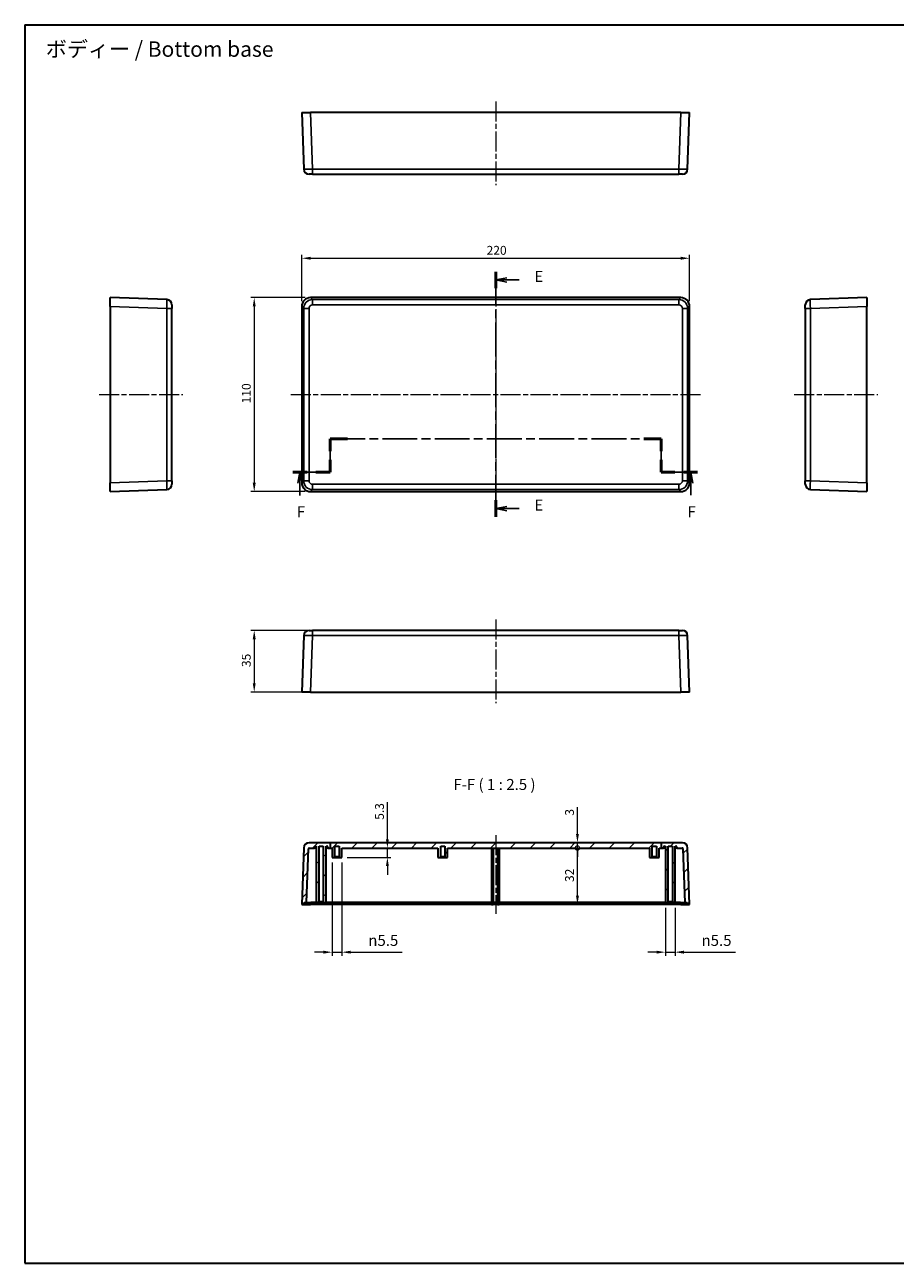
# Model space of a CAD drawing. Units: millimetres. Extents: x 29 to 3774, y 16 to 719.
# Drawn here: x 2796 to 3290, y 16 to 719 of the extents above; entities that cross this region are included whole.
import ezdxf

# ---------------------------------------------------------------- set-up
doc = ezdxf.new("R2010")
doc.units = ezdxf.units.MM
doc.header["$LTSCALE"] = 2
doc.linetypes.add('CHAIN', pattern=[0.3543, 0.2362, -0.0295, 0.0591, -0.0295])
doc.layers.get('Defpoints').update_dxf_attribs({"lineweight": 25})
for name, color, linetype, lineweight in [('Border (ISO)', 7, 'Continuous', 35), ('Dimension (ISO)', 7, 'Continuous', 18), ('Section Line (ISO)', 7, 'CHAIN', 25), ('Symbol (ISO)', 7, 'Continuous', 18), ('Visible (ISO)', 7, 'Continuous', 35), ('Visible Narrow (ISO)', 7, 'Continuous', 25)]:
    doc.layers.add(name, color=color, linetype=linetype, lineweight=lineweight)
doc.layers.add('Centerline (ISO)', color=7, linetype='Continuous', lineweight=18, true_color=0x80ffff)
doc.layers.add('Hatch (ISO)', color=1, linetype='Continuous', lineweight=18, true_color=0xff0000)
doc.styles.add('Note Text (TK)', font='MS PGothic.ttf')
doc.dimstyles.new('Default - Method 1b (TK)', dxfattribs={"dimscale": 2, "dimtxt": 2.5, "dimasz": 2.5, "dimexe": 1, "dimexo": 1.5, "dimgap": 1, "dimtad": 1, "dimtoh": 1, "dimrnd": 1e-08, "dimdsep": 46, "dimtxsty": 'Note Text (TK)', "dimcen": 0.09, "dimdle": 5, "dimclrd": 100, "dimclre": 100, "dimclrt": 7, "dimadec": 1, "dimazin": 1, "dimtfac": 1, "dimtmove": 0, "dimatfit": 3, "dimfxl": 0, "dimtolj": 1, "dimlwd": -1, "dimlwe": -1, "dimarcsym": 0})

# ---------------------------------------------------------------- blocks, each defined once
blk = doc.blocks.new('図面枠 tk図枠')
at = {"layer": 'Border (ISO)'}
for p, q in [((14.5, 289), (405.5, 289)), ((14.5, 289), (14.5, 8)), ((14.5, 8), (405.5, 8))]:
    blk.add_line(p, q, dxfattribs=at)
blk = doc.blocks.new('2dTransSection4')
at = {"layer": 'Section Line (ISO)', "linetype": 'CHAIN', "ltscale": 16.272219}
blk.add_line((121.35, 232.98), (121.35, 177.33), dxfattribs=at)
at = {"layer": 'Section Line (ISO)', "linetype": 'Continuous', "lineweight": 50}
for p, q in [((121.35, 232.98), (121.35, 229.22)), ((121.35, 181.1), (121.35, 177.33))]:
    blk.add_line(p, q, dxfattribs=at)
at = {"layer": 'Section Line (ISO)', "linetype": 'Continuous'}
for p, q in [((123.85, 231.6), (121.35, 231.1)), ((123.85, 231.1), (121.35, 231.1)), ((121.35, 231.1), (123.85, 230.6)), ((126.69, 231.1), (123.85, 231.1)), ((123.85, 179.71), (121.35, 179.21)), ((123.85, 179.21), (121.35, 179.21)), ((121.35, 179.21), (123.85, 178.71)), ((126.69, 179.21), (123.85, 179.21))]:
    blk.add_line(p, q, dxfattribs=at)
at = {"layer": 'Section Line (ISO)', "char_height": 2.5, "attachment_point": 7, "style": 'Note Text (TK)'}
for insert in [(130.12, 229.87), (130.12, 177.99)]:
    blk.add_mtext('E', dxfattribs=dict(at, insert=insert))
blk = doc.blocks.new('2dTransSection5')
at = {"layer": 'Section Line (ISO)', "linetype": 'CHAIN', "ltscale": 13.547841}
for p, q in [((83.79, 187.48), (83.79, 195.08)), ((158.88, 195.08), (158.88, 187.48))]:
    blk.add_line(p, q, dxfattribs=at)
at = {"layer": 'Section Line (ISO)', "linetype": 'Continuous', "lineweight": 50}
for p, q in [((83.79, 192.28), (83.79, 195.08)), ((83.79, 195.08), (87.72, 195.08)), ((154.95, 195.08), (158.88, 195.08)), ((158.88, 195.08), (158.88, 192.28)), ((83.79, 187.48), (83.79, 190.28)), ((158.88, 190.28), (158.88, 187.48)), ((75.33, 187.48), (78.56, 187.48)), ((80.56, 187.48), (83.79, 187.48)), ((158.88, 187.48), (162.02, 187.48)), ((164.02, 187.48), (167.17, 187.48))]:
    blk.add_line(p, q, dxfattribs=at)
at = {"layer": 'Section Line (ISO)', "linetype": 'CHAIN', "ltscale": 16.737736}
blk.add_line((83.79, 195.08), (158.88, 195.08), dxfattribs=at)
at = {"layer": 'Section Line (ISO)', "linetype": 'CHAIN', "ltscale": 14.761445}
blk.add_line((75.33, 187.48), (83.79, 187.48), dxfattribs=at)
at = {"layer": 'Section Line (ISO)', "linetype": 'Continuous'}
for p, q in [((76.94, 187.48), (76.44, 184.98)), ((76.94, 184.98), (76.94, 187.48)), ((77.44, 184.98), (76.94, 187.48)), ((165.6, 187.48), (165.1, 184.98)), ((165.6, 184.98), (165.6, 187.48)), ((166.1, 184.98), (165.6, 187.48)), ((76.94, 182.23), (76.94, 184.98)), ((165.6, 182.24), (165.6, 184.98))]:
    blk.add_line(p, q, dxfattribs=at)
at = {"layer": 'Section Line (ISO)', "linetype": 'CHAIN', "ltscale": 14.516193}
blk.add_line((158.88, 187.48), (167.17, 187.48), dxfattribs=at)
at = {"layer": 'Section Line (ISO)', "char_height": 2.5, "attachment_point": 7, "style": 'Note Text (TK)'}
for insert in [(76.23, 176.48), (164.88, 176.48)]:
    blk.add_mtext('F', dxfattribs=dict(at, insert=insert))
blk = doc.blocks.new('*D58')
at = {"layer": 'Defpoints', "color": 0, "transparency": 16777216}
for p in [(3173.12, 586.06), (2953.12, 558.71), (3173.12, 558.71)]:
    blk.add_point(p, dxfattribs=at)
at = {"layer": 'Dimension (ISO)', "color": 100, "transparency": 16777216}
for p, q in [((2953.12, 561.71), (2953.12, 588.06)), ((2958.12, 586.06), (3168.12, 586.06)), ((3173.12, 561.71), (3173.12, 588.06))]:
    blk.add_line(p, q, dxfattribs=at)
for points in [[(2958.12, 586.9), (2958.12, 585.23), (2953.12, 586.06)], [(3168.12, 586.9), (3168.12, 585.23), (3173.12, 586.06)]]:
    blk.add_solid(points, dxfattribs=at)
at = {"layer": 'Dimension (ISO)', "color": 7, "transparency": 16777216, "insert": (3057.98, 590.56), "char_height": 5, "attachment_point": 4, "style": 'Note Text (TK)'}
blk.add_mtext('\\A1;220', dxfattribs=at)
blk = doc.blocks.new('*D59')
at = {"layer": 'Defpoints', "color": 0, "transparency": 16777216}
for p in [(2958.11, 563.71), (2926.15, 453.71), (2958.11, 453.71)]:
    blk.add_point(p, dxfattribs=at)
at = {"layer": 'Dimension (ISO)', "color": 100, "transparency": 16777216}
for p, q in [((2955.11, 563.71), (2924.15, 563.71)), ((2926.15, 558.71), (2926.15, 458.71)), ((2955.11, 453.71), (2924.15, 453.71))]:
    blk.add_line(p, q, dxfattribs=at)
for points in [[(2925.32, 558.71), (2926.98, 558.71), (2926.15, 563.71)], [(2925.32, 458.71), (2926.98, 458.71), (2926.15, 453.71)]]:
    blk.add_solid(points, dxfattribs=at)
at = {"layer": 'Dimension (ISO)', "color": 7, "transparency": 16777216, "insert": (2921.65, 503.77), "char_height": 5, "attachment_point": 4, "rotation": 90, "style": 'Note Text (TK)'}
blk.add_mtext('\\A1;110', dxfattribs=at)
blk = doc.blocks.new('*D60')
at = {"layer": 'Defpoints', "color": 0, "transparency": 16777216}
for p in [(2959.24, 374.93), (2926.15, 339.93), (2958.11, 339.93)]:
    blk.add_point(p, dxfattribs=at)
at = {"layer": 'Dimension (ISO)', "color": 100, "transparency": 16777216}
for p, q in [((2956.24, 374.93), (2924.15, 374.93)), ((2926.15, 369.93), (2926.15, 344.93)), ((2955.11, 339.93), (2924.15, 339.93))]:
    blk.add_line(p, q, dxfattribs=at)
for points in [[(2925.32, 369.93), (2926.98, 369.93), (2926.15, 374.93)], [(2925.32, 344.93), (2926.98, 344.93), (2926.15, 339.93)]]:
    blk.add_solid(points, dxfattribs=at)
at = {"layer": 'Dimension (ISO)', "color": 7, "transparency": 16777216, "insert": (2921.65, 354.16), "char_height": 5, "attachment_point": 4, "rotation": 90, "style": 'Note Text (TK)'}
blk.add_mtext('\\A1;35', dxfattribs=at)
blk = doc.blocks.new('*D61')
at = {"layer": 'Defpoints', "color": 0, "transparency": 16777216}
for p in [(2975.87, 246.23), (2999.97, 251.53), (3001.7, 246.23)]:
    blk.add_point(p, dxfattribs=at)
at = {"layer": 'Dimension (ISO)', "color": 100, "transparency": 16777216}
for p, q in [((3001.7, 256.53), (3001.7, 277.54)), ((2978.87, 246.23), (3003.7, 246.23)), ((3001.7, 246.23), (3001.7, 251.53)), ((3001.7, 241.23), (3001.7, 236.23))]:
    blk.add_line(p, q, dxfattribs=at)
for points in [[(3000.86, 256.53), (3002.53, 256.53), (3001.7, 251.53)], [(3000.86, 241.23), (3002.53, 241.23), (3001.7, 246.23)]]:
    blk.add_solid(points, dxfattribs=at)
at = {"layer": 'Dimension (ISO)', "color": 7, "transparency": 16777216, "insert": (2997.2, 267.53), "char_height": 5, "attachment_point": 4, "rotation": 90, "style": 'Note Text (TK)'}
blk.add_mtext('\\A1;5.3', dxfattribs=at)
blk = doc.blocks.new('*D62')
at = {"layer": 'Defpoints', "color": 0, "transparency": 16777216}
for p in [(2970.37, 246.23), (2975.87, 246.23), (2975.87, 192.44)]:
    blk.add_point(p, dxfattribs=at)
at = {"layer": 'Dimension (ISO)', "color": 100, "transparency": 16777216}
for p, q in [((2970.37, 243.23), (2970.37, 190.44)), ((2975.87, 243.23), (2975.87, 190.44)), ((2965.37, 192.44), (2960.37, 192.44)), ((2970.37, 192.44), (2975.87, 192.44)), ((2980.87, 192.44), (3010.06, 192.44))]:
    blk.add_line(p, q, dxfattribs=at)
for points in [[(2965.37, 193.28), (2965.37, 191.61), (2970.37, 192.44)], [(2980.87, 193.28), (2980.87, 191.61), (2975.87, 192.44)]]:
    blk.add_solid(points, dxfattribs=at)
at = {"layer": 'Dimension (ISO)', "color": 7, "transparency": 16777216, "insert": (2990.87, 199.12), "char_height": 5, "attachment_point": 4, "style": 'Note Text (TK)'}
blk.add_mtext('\\A1;\\fAIGDT|b0|i0;\\H6.2183;n\\fＭＳ Ｐゴシック|b0|i0;\\H6.2500;5.5', dxfattribs=at)
blk = doc.blocks.new('_DotSmall')
at = {"color": 0, "linetype": 'ByBlock', "const_width": 0.5}
blk.add_lwpolyline([(-0.0625, 0, 1), (0.0625, 0, 1)], format="xyb", close=True, dxfattribs=at)
blk = doc.blocks.new('*D63')
at = {"layer": 'Defpoints', "color": 0, "transparency": 16777216}
for p in [(3109.49, 254.53), (3156.95, 254.53), (3150.37, 251.53)]:
    blk.add_point(p, dxfattribs=at)
at = {"layer": 'Dimension (ISO)', "color": 100, "transparency": 16777216}
for p, q in [((3109.49, 259.53), (3109.49, 274.79)), ((3109.49, 251.53), (3109.49, 254.53)), ((3109.49, 251.53), (3109.49, 246.53))]:
    blk.add_line(p, q, dxfattribs=at)
blk.add_solid([(3108.66, 259.53), (3110.33, 259.53), (3109.49, 254.53)], dxfattribs=at)
at = {"layer": 'Dimension (ISO)', "color": 100, "transparency": 16777216, "xscale": 5, "yscale": 5, "zscale": 5, "rotation": 90}
blk.add_blockref('_DotSmall', (3109.49, 251.53), dxfattribs=at)
at = {"layer": 'Dimension (ISO)', "color": 7, "transparency": 16777216, "insert": (3104.99, 269.89), "char_height": 5, "attachment_point": 4, "rotation": 90, "style": 'Note Text (TK)'}
blk.add_mtext('\\A1;3', dxfattribs=at)
blk = doc.blocks.new('*D64')
at = {"layer": 'Defpoints', "color": 0, "transparency": 16777216}
for p in [(3109.49, 251.53), (3150.37, 251.53), (3168.12, 219.53)]:
    blk.add_point(p, dxfattribs=at)
at = {"layer": 'Dimension (ISO)', "color": 100, "transparency": 16777216}
blk.add_line((3109.49, 224.53), (3109.49, 251.53), dxfattribs=at)
blk.add_solid([(3108.66, 224.53), (3110.33, 224.53), (3109.49, 219.53)], dxfattribs=at)
at = {"layer": 'Dimension (ISO)', "color": 100, "transparency": 16777216, "xscale": 5, "yscale": 5, "zscale": 5, "rotation": 90}
blk.add_blockref('_DotSmall', (3109.49, 251.53), dxfattribs=at)
at = {"layer": 'Dimension (ISO)', "color": 7, "transparency": 16777216, "insert": (3104.99, 232.24), "char_height": 5, "attachment_point": 4, "rotation": 90, "style": 'Note Text (TK)'}
blk.add_mtext('\\A1;32', dxfattribs=at)
blk = doc.blocks.new('*D65')
at = {"layer": 'Defpoints', "color": 0, "transparency": 16777216}
for p in [(3159.37, 220.53), (3164.87, 220.53), (3164.87, 192.44)]:
    blk.add_point(p, dxfattribs=at)
at = {"layer": 'Dimension (ISO)', "color": 100, "transparency": 16777216}
for p, q in [((3159.37, 217.53), (3159.37, 190.44)), ((3164.87, 217.53), (3164.87, 190.44)), ((3154.37, 192.44), (3149.37, 192.44)), ((3159.37, 192.44), (3164.87, 192.44)), ((3169.87, 192.44), (3199.06, 192.44))]:
    blk.add_line(p, q, dxfattribs=at)
for points in [[(3154.37, 193.28), (3154.37, 191.61), (3159.37, 192.44)], [(3169.87, 193.28), (3169.87, 191.61), (3164.87, 192.44)]]:
    blk.add_solid(points, dxfattribs=at)
at = {"layer": 'Dimension (ISO)', "color": 7, "transparency": 16777216, "insert": (3179.87, 199.12), "char_height": 5, "attachment_point": 4, "style": 'Note Text (TK)'}
blk.add_mtext('\\A1;\\fAIGDT|b0|i0;\\H6.2183;n\\fＭＳ Ｐゴシック|b0|i0;\\H6.2500;5.5', dxfattribs=at)

msp = doc.modelspace()

# ---------------------------------------------------------------- hatches: boundary and pattern name
at = {"layer": 'Hatch (ISO)'}
h = msp.add_hatch(dxfattribs=at)
h.set_pattern_fill('ANSI31', color=256, scale=63.5, style=0)
h.set_pattern_definition([(45, (2759.75, -4), (-5.61266, 5.61266), [])])
h.paths.add_polyline_path([(3156.9519, 254.5293), (3156.9519, 251.5293), (3155.868, 251.5293), (3155.868, 246.2293), (3154.618, 246.2293), (3154.318, 246.5293), (3154.318, 252.5293), (3151.918, 252.5293), (3151.918, 246.5293), (3151.618, 246.2293), (3150.368, 246.2293), (3150.368, 251.5293), (3035.868, 251.5293), (3035.868, 246.2293), (3034.618, 246.2293), (3034.318, 246.5293), (3034.318, 252.5293), (3031.918, 252.5293), (3031.918, 246.5293), (3031.618, 246.2293), (3030.368, 246.2293), (3030.368, 251.5293), (2975.868, 251.5293), (2975.868, 246.2293), (2974.618, 246.2293), (2974.318, 246.5293), (2974.318, 252.5293), (2971.918, 252.5293), (2971.918, 246.5293), (2971.618, 246.2293), (2970.368, 246.2293), (2970.368, 251.5293), (2969.2211, 251.5293), (2969.2211, 254.5293)])
edge = h.paths.add_edge_path()
edge.add_line((2969.2211, 254.5293), (2957.2373, 254.5293))
edge.add_ellipse((2957.2373, 251.5293), major_axis=(0, 3), ratio=1, start_angle=0, end_angle=88)
edge.add_line((2954.2392, 251.634), (2953.118, 219.5293))
edge.add_line((2953.118, 219.5293), (2954.418, 219.5293))
edge.add_line((2954.418, 219.5293), (2954.453, 220.5293))
edge.add_line((2954.453, 220.5293), (2955.818, 220.5293))
edge.add_line((2955.818, 220.5293), (2956.8837, 251.0467))
edge.add_ellipse((2957.3834, 251.0293), major_axis=(-0.4997, 0.0174), ratio=1, start_angle=272, end_angle=360, ccw=False)
edge.add_line((2957.3834, 251.5293), (2960.368, 251.5293))
edge.add_line((2960.368, 251.5293), (2960.368, 252.0293))
edge.add_ellipse((2960.868, 252.0293), major_axis=(-0.5, 0), ratio=1, start_angle=270, end_angle=360, ccw=False)
edge.add_line((2960.868, 252.5293), (2961.368, 252.5293))
edge.add_line((2961.368, 252.5293), (2961.368, 220.5293))
edge.add_line((2961.368, 220.5293), (2962.418, 220.5293))
edge.add_line((2962.418, 220.5293), (2962.918, 221.0293))
edge.add_line((2962.918, 221.0293), (2962.918, 252.5293))
edge.add_line((2962.918, 252.5293), (2965.318, 252.5293))
edge.add_line((2965.318, 252.5293), (2965.318, 221.0293))
edge.add_line((2965.318, 221.0293), (2965.818, 220.5293))
edge.add_line((2965.818, 220.5293), (2966.868, 220.5293))
edge.add_line((2966.868, 220.5293), (2966.868, 252.5293))
edge.add_line((2966.868, 252.5293), (2967.368, 252.5293))
edge.add_ellipse((2967.368, 252.0293), major_axis=(0, 0.5), ratio=1, start_angle=270, end_angle=360, ccw=False)
edge.add_line((2967.868, 252.0293), (2967.868, 251.5293))
edge.add_line((2967.868, 251.5293), (2969.2211, 251.5293))
edge.add_line((2969.2211, 251.5293), (2969.2211, 254.5293))
edge = h.paths.add_edge_path()
edge.add_line((3156.9519, 251.5293), (3158.368, 251.5293))
edge.add_line((3158.368, 251.5293), (3158.368, 252.0293))
edge.add_ellipse((3158.868, 252.0293), major_axis=(-0.5, 0), ratio=1, start_angle=270, end_angle=360, ccw=False)
edge.add_line((3158.868, 252.5293), (3159.368, 252.5293))
edge.add_line((3159.368, 252.5293), (3159.368, 220.5293))
edge.add_line((3159.368, 220.5293), (3160.418, 220.5293))
edge.add_line((3160.418, 220.5293), (3160.918, 221.0293))
edge.add_line((3160.918, 221.0293), (3160.918, 252.5293))
edge.add_line((3160.918, 252.5293), (3163.318, 252.5293))
edge.add_line((3163.318, 252.5293), (3163.318, 221.0293))
edge.add_line((3163.318, 221.0293), (3163.818, 220.5293))
edge.add_line((3163.818, 220.5293), (3164.868, 220.5293))
edge.add_line((3164.868, 220.5293), (3164.868, 252.5293))
edge.add_line((3164.868, 252.5293), (3165.368, 252.5293))
edge.add_ellipse((3165.368, 252.0293), major_axis=(0, 0.5), ratio=1, start_angle=270, end_angle=360, ccw=False)
edge.add_line((3165.868, 252.0293), (3165.868, 251.5293))
edge.add_line((3165.868, 251.5293), (3168.8526, 251.5293))
edge.add_ellipse((3168.8526, 251.0293), major_axis=(0, 0.5), ratio=1, start_angle=272, end_angle=360, ccw=False)
edge.add_line((3169.3523, 251.0467), (3170.418, 220.5293))
edge.add_line((3170.418, 220.5293), (3171.7831, 220.5293))
edge.add_line((3171.7831, 220.5293), (3171.818, 219.5293))
edge.add_line((3171.818, 219.5293), (3173.118, 219.5293))
edge.add_line((3173.118, 219.5293), (3171.9969, 251.634))
edge.add_ellipse((3168.9987, 251.5293), major_axis=(2.9982, 0.1047), ratio=1, start_angle=0, end_angle=88)
edge.add_line((3168.9987, 254.5293), (3156.9519, 254.5293))
edge.add_line((3156.9519, 254.5293), (3156.9519, 251.5293))

# ---------------------------------------------------------------- linework, layer by layer
at = {"layer": 'Centerline (ISO)', "linetype": 'CHAIN', "ltscale": 23.990969}
for p, q in [((3063.118, 674.9652), (3063.118, 627.4652)), ((3063.118, 569.9615), (3063.118, 447.4615)), ((2838.1789, 508.7115), (2885.6789, 508.7115)), ((2946.868, 508.7115), (3179.368, 508.7115)), ((3232.4683, 508.7115), (3279.9683, 508.7115)), ((3063.118, 381.1771), (3063.118, 333.6771)), ((3063.118, 258.7793), (3063.118, 214.2793))]:
    msp.add_line(p, q, dxfattribs=at)
at = {"layer": 'Visible (ISO)'}
for p, q in [((2953.118, 668.7152), (2958.115, 668.7152)), ((2953.118, 668.7152), (2954.2392, 636.6105)), ((3168.1211, 668.7152), (2958.115, 668.7152)), ((3168.1211, 668.7152), (3173.118, 668.7152)), ((3171.9969, 636.6105), (3173.118, 668.7152)), ((2959.2361, 633.7152), (2957.2373, 633.7152)), ((2959.2361, 633.7152), (3167, 633.7152)), ((3168.9987, 633.7152), (3167, 633.7152)), ((2844.4289, 558.7145), (2844.4289, 563.7115)), ((2876.5336, 562.5903), (2844.4289, 563.7115)), ((3168.1211, 563.7115), (2958.115, 563.7115)), ((3273.7183, 563.7115), (3241.6136, 562.5903)), ((3273.7183, 563.7115), (3273.7183, 558.7145)), ((2844.4289, 558.7145), (2844.4289, 458.7084)), ((2879.4289, 559.5922), (2879.4289, 557.5934)), ((2879.4289, 459.8295), (2879.4289, 557.5934)), ((2953.118, 558.7145), (2953.118, 458.7084)), ((3173.118, 458.7084), (3173.118, 558.7145)), ((3238.7183, 557.5934), (3238.7183, 559.5922)), ((3238.7183, 557.5934), (3238.7183, 459.8295)), ((3273.7183, 458.7084), (3273.7183, 558.7145)), ((2844.4289, 453.7115), (2844.4289, 458.7084)), ((2879.4289, 459.8295), (2879.4289, 457.8308)), ((3238.7183, 457.8308), (3238.7183, 459.8295)), ((3273.7183, 458.7084), (3273.7183, 453.7115)), ((2844.4289, 453.7115), (2876.5336, 454.8326)), ((2958.115, 453.7115), (3168.1211, 453.7115)), ((3241.6136, 454.8326), (3273.7183, 453.7115)), ((2957.2373, 374.9271), (2959.2361, 374.9271)), ((3167, 374.9271), (2959.2361, 374.9271)), ((3167, 374.9271), (3168.9987, 374.9271)), ((2954.2392, 372.0318), (2953.118, 339.9271)), ((3173.118, 339.9271), (3171.9969, 372.0318)), ((2958.115, 339.9271), (2953.118, 339.9271)), ((2958.115, 339.9271), (3168.1211, 339.9271)), ((3173.118, 339.9271), (3168.1211, 339.9271)), ((2969.2211, 254.5293), (2957.2373, 254.5293)), ((2969.2211, 254.5293), (2969.2211, 251.5293)), ((3156.9519, 254.5293), (2969.2211, 254.5293)), ((3168.9987, 254.5293), (3156.9519, 254.5293)), ((3156.9519, 254.5293), (3156.9519, 251.5293)), ((2954.2392, 251.634), (2953.118, 219.5293)), ((2955.818, 220.5293), (2956.8837, 251.0467)), ((2957.3834, 251.5293), (2960.368, 251.5293)), ((2960.368, 251.5293), (2960.368, 252.0293)), ((2961.368, 251.5293), (2960.368, 251.5293)), ((2960.868, 252.5293), (2961.368, 252.5293)), ((2961.368, 252.5293), (2961.368, 220.5293)), ((2962.918, 221.0293), (2962.918, 252.5293)), ((2962.918, 252.5293), (2965.318, 252.5293)), ((2965.318, 252.5293), (2965.318, 221.0293)), ((2966.868, 220.5293), (2966.868, 252.5293)), ((2966.868, 252.5293), (2967.368, 252.5293)), ((2967.868, 251.5293), (2966.868, 251.5293)), ((2967.868, 252.0293), (2967.868, 251.5293)), ((2967.868, 251.5293), (2969.2211, 251.5293)), ((2969.2211, 251.5293), (2970.368, 251.5293)), ((2970.368, 251.5293), (2970.368, 246.2293)), ((2970.368, 246.2293), (2971.618, 246.2293)), ((2971.618, 246.2293), (2971.918, 246.5293)), ((2971.618, 246.2293), (2974.618, 246.2293)), ((2971.918, 246.5293), (2971.918, 252.5293)), ((2971.918, 252.5293), (2974.318, 252.5293)), ((2974.318, 246.5293), (2971.918, 246.5293)), ((2974.318, 252.5293), (2974.318, 246.5293)), ((2974.318, 246.5293), (2974.618, 246.2293)), ((2974.618, 246.2293), (2975.868, 246.2293)), ((2975.868, 246.2293), (2975.868, 251.5293)), ((2975.868, 251.5293), (3030.368, 251.5293)), ((3030.368, 251.5293), (3030.368, 246.2293)), ((3030.368, 246.2293), (3031.618, 246.2293)), ((3031.618, 246.2293), (3031.918, 246.5293)), ((3031.618, 246.2293), (3034.618, 246.2293)), ((3031.918, 246.5293), (3031.918, 252.5293)), ((3031.918, 252.5293), (3034.318, 252.5293)), ((3034.318, 246.5293), (3031.918, 246.5293)), ((3034.318, 252.5293), (3034.318, 246.5293)), ((3034.318, 246.5293), (3034.618, 246.2293)), ((3034.618, 246.2293), (3035.868, 246.2293)), ((3035.868, 246.2293), (3035.868, 251.5293)), ((3035.868, 251.5293), (3150.368, 251.5293)), ((3060.718, 251.5293), (3060.718, 219.5293)), ((3061.718, 251.5293), (3061.718, 219.5293)), ((3064.118, 251.5293), (3064.118, 219.5293)), ((3065.118, 251.5293), (3065.118, 219.5293)), ((3150.368, 251.5293), (3150.368, 246.2293)), ((3150.368, 246.2293), (3151.618, 246.2293)), ((3151.618, 246.2293), (3151.918, 246.5293)), ((3151.618, 246.2293), (3154.618, 246.2293)), ((3151.918, 246.5293), (3151.918, 252.5293)), ((3151.918, 252.5293), (3154.318, 252.5293)), ((3154.318, 246.5293), (3151.918, 246.5293)), ((3154.318, 252.5293), (3154.318, 246.5293)), ((3154.318, 246.5293), (3154.618, 246.2293)), ((3154.618, 246.2293), (3155.868, 246.2293)), ((3155.868, 251.5293), (3156.9519, 251.5293)), ((3155.868, 246.2293), (3155.868, 251.5293)), ((3156.9519, 251.5293), (3158.368, 251.5293)), ((3158.368, 251.5293), (3158.368, 252.0293)), ((3159.368, 251.5293), (3158.368, 251.5293)), ((3158.868, 252.5293), (3159.368, 252.5293)), ((3159.368, 252.5293), (3159.368, 220.5293)), ((3160.918, 221.0293), (3160.918, 252.5293)), ((3160.918, 252.5293), (3163.318, 252.5293)), ((3163.318, 252.5293), (3163.318, 221.0293)), ((3164.868, 220.5293), (3164.868, 252.5293)), ((3164.868, 252.5293), (3165.368, 252.5293)), ((3165.868, 251.5293), (3164.868, 251.5293)), ((3165.868, 252.0293), (3165.868, 251.5293)), ((3165.868, 251.5293), (3168.8526, 251.5293)), ((3169.3523, 251.0467), (3170.418, 220.5293)), ((3173.118, 219.5293), (3171.9969, 251.634)), ((2953.118, 219.5293), (2954.418, 219.5293)), ((2954.418, 219.5293), (2954.453, 220.5293)), ((2954.418, 219.5293), (2958.1158, 219.5293)), ((2954.453, 220.5293), (2955.818, 220.5293)), ((2955.818, 220.5293), (2958.2166, 220.5293)), ((3060.718, 219.5293), (2958.1158, 219.5293)), ((2961.368, 220.5293), (2958.2166, 220.5293)), ((2961.368, 220.5293), (2962.418, 220.5293)), ((2962.418, 220.5293), (2962.918, 221.0293)), ((2962.418, 220.5293), (2965.818, 220.5293)), ((2965.318, 221.0293), (2962.918, 221.0293)), ((2965.318, 221.0293), (2965.818, 220.5293)), ((2965.818, 220.5293), (2966.868, 220.5293)), ((3060.718, 220.5293), (2966.868, 220.5293)), ((3060.718, 219.5293), (3061.718, 219.5293)), ((3064.118, 220.5293), (3061.718, 220.5293)), ((3064.118, 219.5293), (3061.718, 219.5293)), ((3064.118, 219.5293), (3065.118, 219.5293)), ((3159.368, 220.5293), (3065.118, 220.5293)), ((3168.1203, 219.5293), (3065.118, 219.5293)), ((3159.368, 220.5293), (3160.418, 220.5293)), ((3160.418, 220.5293), (3160.918, 221.0293)), ((3160.418, 220.5293), (3163.818, 220.5293)), ((3163.318, 221.0293), (3160.918, 221.0293)), ((3163.318, 221.0293), (3163.818, 220.5293)), ((3163.818, 220.5293), (3164.868, 220.5293)), ((3168.0195, 220.5293), (3164.868, 220.5293)), ((3168.0195, 220.5293), (3170.418, 220.5293)), ((3168.1203, 219.5293), (3171.818, 219.5293)), ((3170.418, 220.5293), (3171.7831, 220.5293)), ((3171.7831, 220.5293), (3171.818, 219.5293)), ((3171.818, 219.5293), (3173.118, 219.5293))]:
    msp.add_line(p, q, dxfattribs=at)
for centre, radius, start, end in [((2957.2373, 636.7152), 3, 182, 270), ((3168.9987, 636.7152), 3, 270, 358), ((2876.4289, 559.5922), 3, 0, 88), ((3241.7183, 559.5922), 3, 92, 180), ((2876.4289, 457.8308), 3, 272, 0), ((3241.7183, 457.8308), 3, 180, 268), ((2957.2373, 371.9271), 3, 90, 178), ((3168.9987, 371.9271), 3, 2, 90), ((2957.2373, 251.5293), 3, 90, 178), ((3168.9987, 251.5293), 3, 2, 90), ((2957.3834, 251.0293), 0.5, 90, 178), ((2960.868, 252.0293), 0.5, 90, 180), ((2967.368, 252.0293), 0.5, 0, 90), ((3158.868, 252.0293), 0.5, 90, 180), ((3165.368, 252.0293), 0.5, 0, 90), ((3168.8526, 251.0293), 0.5, 2, 90)]:
    msp.add_arc(centre, radius, start, end, dxfattribs=at)
for centre, major_axis in [((2958.1211, 558.7084), (-3.5398, 3.5398)), ((3168.115, 558.7084), (3.5398, 3.5398)), ((2958.1211, 458.7145), (-3.5398, -3.5398)), ((3168.115, 458.7145), (3.5398, -3.5398))]:
    msp.add_ellipse(centre, major_axis=major_axis, ratio=0.99878277, start_param=5.49839613, end_param=7.06797448, dxfattribs=at)
at = {"layer": 'Visible Narrow (ISO)'}
for p, q in [((2959.2361, 636.6105), (2958.115, 668.7152)), ((3168.1211, 668.7152), (3167, 636.6105)), ((2959.2361, 636.6105), (2959.2361, 633.7152)), ((3167, 636.6105), (2959.2361, 636.6105)), ((3167, 633.7152), (3167, 636.6105)), ((2959.2361, 562.5903), (2958.115, 563.7115)), ((2959.2361, 562.5903), (2959.2361, 559.5922)), ((3167, 562.5903), (2959.2361, 562.5903)), ((3168.1211, 563.7115), (3167, 562.5903)), ((3167, 559.5922), (3167, 562.5903)), ((2844.4289, 558.7145), (2876.5336, 557.5934)), ((2876.5336, 557.5934), (2879.4289, 557.5934)), ((2876.5336, 557.5934), (2876.5336, 459.8295)), ((2953.118, 558.7145), (2954.2392, 557.5934)), ((2954.2392, 557.5934), (2957.2373, 557.5934)), ((2954.2392, 557.5934), (2954.2392, 459.8295)), ((2957.2373, 459.8295), (2957.2373, 557.5934)), ((2959.2361, 559.5922), (3167, 559.5922)), ((3168.9987, 557.5934), (3171.9969, 557.5934)), ((3168.9987, 557.5934), (3168.9987, 459.8295)), ((3171.9969, 557.5934), (3173.118, 558.7145)), ((3171.9969, 459.8295), (3171.9969, 557.5934)), ((3238.7183, 557.5934), (3241.6136, 557.5934)), ((3241.6136, 557.5934), (3273.7183, 558.7145)), ((3241.6136, 459.8295), (3241.6136, 557.5934)), ((2876.5336, 459.8295), (2844.4289, 458.7084)), ((2876.5336, 459.8295), (2879.4289, 459.8295)), ((2954.2392, 459.8295), (2953.118, 458.7084)), ((2954.2392, 459.8295), (2957.2373, 459.8295)), ((3167, 457.8308), (2959.2361, 457.8308)), ((2959.2361, 454.8326), (2959.2361, 457.8308)), ((3167, 457.8308), (3167, 454.8326)), ((3168.9987, 459.8295), (3171.9969, 459.8295)), ((3173.118, 458.7084), (3171.9969, 459.8295)), ((3238.7183, 459.8295), (3241.6136, 459.8295)), ((3273.7183, 458.7084), (3241.6136, 459.8295)), ((2958.115, 453.7115), (2959.2361, 454.8326)), ((2959.2361, 454.8326), (3167, 454.8326)), ((3167, 454.8326), (3168.1211, 453.7115)), ((2959.2361, 372.0318), (2959.2361, 374.9271)), ((3167, 374.9271), (3167, 372.0318)), ((2958.115, 339.9271), (2959.2361, 372.0318)), ((2959.2361, 372.0318), (3167, 372.0318)), ((3167, 372.0318), (3168.1211, 339.9271))]:
    msp.add_line(p, q, dxfattribs=at)
for centre, major_axis, ratio, start_param, end_param in [((2959.2385, 636.7152), (-4.9994, -0.1047), 0.02092287, 0.00029239, 1.56987074), ((3166.9975, 636.7152), (-4.9994, 0.1047), 0.02092287, 1.57172192, 3.14130027), ((2876.4289, 557.591), (-0.1047, -4.9994), 0.02092287, 1.57172192, 3.14130027), ((2959.2385, 557.591), (-3.5355, -3.5355), 0.99975715, 3.9275998, 5.49717816), ((3166.9975, 557.591), (-3.5355, 3.5355), 0.99975715, 3.9275998, 5.49717816), ((3241.7183, 557.591), (-0.1047, 4.9994), 0.02092287, 0.00029239, 1.56987074), ((2959.2385, 557.591), (-1.4159, 1.4159), 0.99878277, 5.49839613, 7.06797448), ((3166.9975, 557.591), (1.4159, 1.4159), 0.99878277, 5.49839613, 7.06797448), ((2876.4289, 459.832), (0.1047, -4.9994), 0.02092287, 0.00029239, 1.56987074), ((2959.2385, 459.832), (3.5355, -3.5355), 0.99975715, 3.9275998, 5.49717816), ((2959.2385, 459.832), (-1.4159, -1.4159), 0.99878277, 5.49839613, 7.06797448), ((3166.9975, 459.832), (1.4159, -1.4159), 0.99878277, 5.49839613, 7.06797448), ((3166.9975, 459.832), (3.5355, 3.5355), 0.99975715, 3.9275998, 5.49717816), ((3241.7183, 459.832), (0.1047, 4.9994), 0.02092287, 1.57172192, 3.14130027), ((2959.2385, 371.9271), (4.9994, -0.1047), 0.02092287, 1.57172192, 3.14130027), ((3166.9975, 371.9271), (4.9994, 0.1047), 0.02092287, 0.00029239, 1.56987074)]:
    msp.add_ellipse(centre, major_axis=major_axis, ratio=ratio, start_param=start_param, end_param=end_param, dxfattribs=at)

# ---------------------------------------------------------------- block references
at = {"xscale": 2.5, "yscale": 2.5, "zscale": 2.5}
msp.add_blockref('図面枠 tk図枠', (2759.75, -4), dxfattribs=at)
at = {"layer": 'Section Line (ISO)', "xscale": 2.5, "yscale": 2.5, "zscale": 2.5}
for name in ['2dTransSection4', '2dTransSection5']:
    msp.add_blockref(name, (2759.75, -4), dxfattribs=at)

# ---------------------------------------------------------------- texts
at = {"layer": 'Symbol (ISO)', "color": 7, "insert": (2807.9581, 704.7063), "char_height": 8.75, "width": 168.852272, "attachment_point": 4, "line_spacing_factor": 1.5, "style": 'Note Text (TK)'}
msp.add_mtext('{\\H1x;ボディー / Bottom base}', dxfattribs=at)
at = {"layer": 'Symbol (ISO)', "color": 7, "insert": (3039.1152, 282.4908), "char_height": 6.25, "attachment_point": 7, "style": 'Note Text (TK)'}
msp.add_mtext('F-F ( 1 : 2.5 )', dxfattribs=at)

# ---------------------------------------------------------------- dimensions: what is measured, and where the dimension line sits
at = {"layer": 'Dimension (ISO)', "color": 100, "true_color": 0x00ff3f}
for base, p1, p2, angle, override, picture, middle in [((3173.118, 586.0643), (2953.118, 558.7145), (3173.118, 558.7145), 180, {"dimtoh": 0, "dimdec": 2, "dimtp": 0, "dimtm": 0, "dimtdec": 2, "dimtofl": 0, "dimatfit": 1}, '*D58', (3063.118, 586.0643)), ((2926.1515, 453.7115), (2958.115, 563.7115), (2958.115, 453.7115), 90, {"dimtoh": 0, "dimdec": 2, "dimtp": 0, "dimtm": 0, "dimtdec": 2, "dimtofl": 0, "dimatfit": 1}, '*D59', (2926.1515, 508.7115)), ((2926.1515, 339.9271), (2959.2361, 374.9271), (2958.115, 339.9271), 90, {"dimtoh": 0, "dimdec": 2, "dimtp": 0, "dimtm": 0, "dimtdec": 2, "dimtofl": 0, "dimatfit": 1}, '*D60', (2926.1515, 357.4271)), ((3001.6956, 246.2293), (2999.9675, 251.5293), (2975.868, 246.2293), 270, {"dimtoh": 0, "dimdec": 2, "dimse1": 1, "dimtp": 0, "dimtm": 0, "dimtdec": 2, "dimtofl": 1, "dimatfit": 1}, '*D61', (3001.6956, 271.5364)), ((3109.4932, 254.5293), (3150.368, 251.5293), (3156.9519, 254.5293), 90, {"dimtoh": 0, "dimdec": 2, "dimblk1": 'DotSmall', "dimsah": 1, "dimdle": 0, "dimse1": 1, "dimse2": 1, "dimtp": 0, "dimtm": 0, "dimtdec": 2, "dimtofl": 1, "dimatfit": 1}, '*D63', (3109.4932, 271.3404)), ((3109.4932, 251.5293), (3168.1203, 219.5293), (3150.368, 251.5293), 90, {"dimtoh": 0, "dimdec": 2, "dimblk2": 'DotSmall', "dimsah": 1, "dimdle": 0, "dimse1": 1, "dimse2": 1, "dimtp": 0, "dimtm": 0, "dimtdec": 2, "dimtofl": 0, "dimatfit": 1}, '*D64', (3109.4932, 235.5043))]:
    dim = msp.add_linear_dim(base=base, p1=p1, p2=p2, angle=angle, dimstyle='Default - Method 1b (TK)', override=override, dxfattribs=at)
    dim.commit()
    dim.dimension.update_dxf_attribs({"geometry": picture, "text_midpoint": middle, "dimtype": 160})
for base, p1, p2, picture, middle in [((2975.868, 192.4444), (2970.368, 246.2293), (2975.868, 246.2293), '*D62', (2999.4643, 192.4444)), ((3164.868, 192.4444), (3159.368, 220.5293), (3164.868, 220.5293), '*D65', (3188.4643, 192.4444))]:
    dim = msp.add_linear_dim(base=base, p1=p1, p2=p2, angle=180, text='\\fAIGDT|b0|i0;\\H6.2183;n\\fＭＳ Ｐゴシック|b0|i0;\\H6.2500;<>', dimstyle='Default - Method 1b (TK)', override={"dimtoh": 0, "dimdec": 2, "dimtp": 0, "dimtm": 0, "dimtdec": 2, "dimtofl": 1, "dimatfit": 1}, dxfattribs=at)
    dim.commit()
    dim.dimension.update_dxf_attribs({"geometry": picture, "text_midpoint": middle, "dimtype": 160})

doc.saveas('drawing.dxf')
